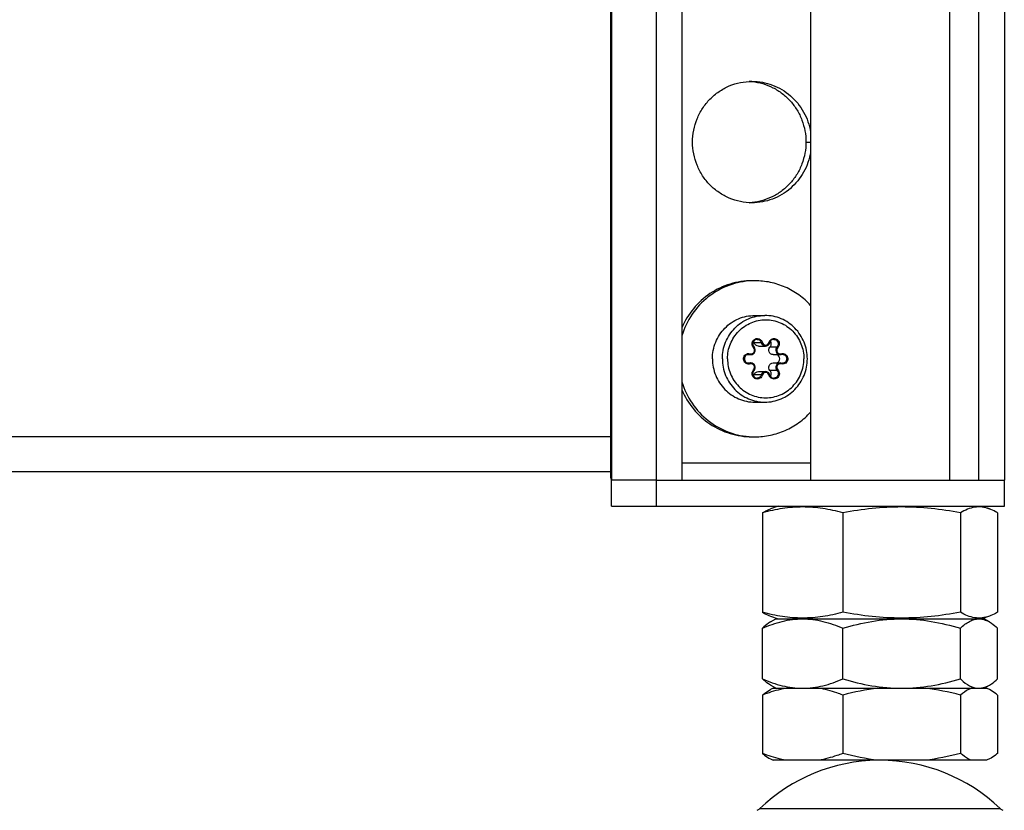
# Model space of a CAD drawing. Units: millimetres. Extents: x 0 to 420, y 0 to 297.
# Drawn here: x 169 to 181, y 134 to 144 of the extents above; entities that cross this region are included whole.
import ezdxf

# ---------------------------------------------------------------- set-up
doc = ezdxf.new("R2010")
doc.units = ezdxf.units.MM
doc.header["$LTSCALE"] = 23.1
doc.layers.get('0').update_dxf_attribs({"linetype": 'CONTINUOUS'})
for name, color, linetype in [('AUTO_AXIS', 7, 'CONTINUOUS'), ('BEZUGSACHSEN', 7, 'CONTINUOUS'), ('RUNDUNGEN', 7, 'CONTINUOUS'), ('SPIEGEL', 7, 'CONTINUOUS')]:
    doc.layers.add(name, color=color, linetype=linetype)

msp = doc.modelspace()

# ---------------------------------------------------------------- linework, layer by layer
at = {"color": 3, "linetype": 'CONTINUOUS'}
for p, q in [((176.052, 153.206), (176.052, 138.345)), ((176.582, 138.306), (176.063, 138.306)), ((176.063, 138.006), (180.593, 138.006))]:
    msp.add_line(p, q, dxfattribs=at)
at = {"color": 9, "linetype": 'CONTINUOUS'}
for p, q in [((176.063, 153.206), (176.063, 138.306)), ((176.876, 138.506), (178.359, 138.506))]:
    msp.add_line(p, q, dxfattribs=at)
at = {"color": 7, "linetype": 'CONTINUOUS'}
for p, q in [((178.359, 150.706), (178.359, 138.306)), ((179.959, 150.706), (179.959, 138.306)), ((177.759, 139.853), (177.84, 139.853)), ((177.627, 139.754), (177.671, 139.754)), ((177.927, 139.754), (178.008, 139.754)), ((177.627, 139.658), (177.671, 139.658)), ((177.927, 139.658), (178.008, 139.658)), ((177.759, 139.559), (177.84, 139.559)), ((176.063, 138.006), (176.063, 138.306)), ((176.582, 138.306), (180.593, 138.306)), ((176.582, 138.006), (176.582, 138.306)), ((180.593, 138.006), (180.593, 138.306)), ((177.804, 137.93), (177.804, 136.783)), ((177.984, 138.006), (177.897, 137.975)), ((178.731, 137.93), (178.731, 136.783)), ((180.086, 137.93), (180.086, 136.783)), ((180.334, 138.006), (180.421, 137.975)), ((180.514, 137.93), (180.514, 136.783)), ((177.897, 136.738), (177.984, 136.706)), ((177.897, 136.671), (177.959, 136.706)), ((177.959, 136.706), (180.359, 136.706)), ((180.421, 136.738), (180.334, 136.706)), ((180.421, 136.671), (180.359, 136.706)), ((177.804, 136.013), (177.804, 136.599)), ((178.731, 136.013), (178.731, 136.599)), ((180.086, 136.013), (180.086, 136.599)), ((180.514, 136.013), (180.514, 136.599)), ((177.959, 135.906), (177.897, 135.942)), ((177.927, 135.906), (177.897, 135.891)), ((177.927, 135.906), (180.391, 135.906)), ((180.359, 135.906), (180.421, 135.942)), ((177.804, 135.827), (177.804, 135.154)), ((178.731, 135.827), (178.731, 135.154)), ((180.086, 135.827), (180.086, 135.154)), ((180.514, 135.827), (180.514, 135.154)), ((177.897, 135.091), (177.927, 135.075)), ((180.391, 135.075), (177.927, 135.075))]:
    msp.add_line(p, q, dxfattribs=at)
for centre, radius, start, end in [((180.3, 136.504), 0.203, 80.4963, 89.9457), ((179.159, 133.075), 2, 90.6564, 133.8494), ((179.159, 133.075), 2, 46.1506, 90)]:
    msp.add_arc(centre, radius, start, end, dxfattribs=at)
at = {"color": 9, "linetype": 'CONTINUOUS'}
for points, knots in [([(177.342, 139.706), (177.342, 139.771), (177.368, 139.902), (177.476, 140.068), (177.639, 140.18), (177.768, 140.206), (177.831, 140.206)], [0, 0, 0, 0, 0.252545, 0.503608, 0.752557, 1, 1, 1, 1]), ([(177.402, 139.706), (177.402, 139.765), (177.424, 139.883), (177.522, 140.032), (177.668, 140.133), (177.842, 140.168), (178.015, 140.133), (178.162, 140.032), (178.259, 139.883), (178.282, 139.765), (178.282, 139.706)], [0, 0, 0, 0, 0.126272, 0.251804, 0.376278, 0.5, 0.623722, 0.748196, 0.873728, 1, 1, 1, 1]), ([(177.342, 139.706), (177.342, 139.641), (177.368, 139.51), (177.476, 139.344), (177.639, 139.232), (177.768, 139.206), (177.831, 139.206)], [0, 0, 0, 0, 0.252545, 0.503608, 0.752557, 1, 1, 1, 1]), ([(177.402, 139.706), (177.402, 139.648), (177.424, 139.53), (177.522, 139.38), (177.668, 139.28), (177.842, 139.244), (178.015, 139.28), (178.162, 139.38), (178.259, 139.53), (178.282, 139.648), (178.282, 139.706)], [0, 0, 0, 0, 0.126272, 0.251804, 0.376278, 0.5, 0.623722, 0.748196, 0.873728, 1, 1, 1, 1])]:
    msp.add_open_spline(points, degree=3, knots=knots, dxfattribs=at)
at = {"color": 7, "linetype": 'CONTINUOUS'}
for points, knots in [([(178.322, 139.706), (178.322, 139.771), (178.296, 139.902), (178.188, 140.068), (178.025, 140.18), (177.895, 140.206), (177.831, 140.206)], [0, 0, 0, 0, 0.252064, 0.502921, 0.752068, 1, 1, 1, 1]), ([(177.759, 139.853), (177.748, 139.853), (177.725, 139.861), (177.713, 139.881), (177.71, 139.891)], [0, 0, 0, 0, 0.496743, 1, 1, 1, 1]), ([(177.891, 139.842), (177.9, 139.85), (177.91, 139.874), (177.903, 139.899), (177.896, 139.908)], [0, 0, 0, 0, 0.499439, 1, 1, 1, 1]), ([(177.927, 139.754), (177.917, 139.754), (177.897, 139.76), (177.878, 139.785), (177.875, 139.816), (177.884, 139.835), (177.891, 139.842)], [0, 0, 0, 0, 0.247095, 0.497017, 0.74909, 1, 1, 1, 1]), ([(177.971, 139.658), (177.98, 139.662), (177.997, 139.675), (178.006, 139.706), (177.997, 139.737), (177.98, 139.75), (177.971, 139.754)], [0, 0, 0, 0, 0.248552, 0.5, 0.751448, 1, 1, 1, 1]), ([(177.831, 139.206), (177.895, 139.206), (178.025, 139.232), (178.188, 139.344), (178.296, 139.51), (178.322, 139.641), (178.322, 139.706)], [0, 0, 0, 0, 0.247932, 0.497079, 0.747936, 1, 1, 1, 1]), ([(177.891, 139.571), (177.884, 139.578), (177.875, 139.596), (177.878, 139.628), (177.897, 139.652), (177.917, 139.658), (177.927, 139.658)], [0, 0, 0, 0, 0.25091, 0.502983, 0.752905, 1, 1, 1, 1]), ([(177.71, 139.521), (177.713, 139.531), (177.725, 139.551), (177.748, 139.559), (177.759, 139.559)], [0, 0, 0, 0, 0.503257, 1, 1, 1, 1]), ([(177.896, 139.504), (177.903, 139.514), (177.91, 139.539), (177.9, 139.562), (177.891, 139.571)], [0, 0, 0, 0, 0.500561, 1, 1, 1, 1]), ([(178.731, 137.93), (178.655, 137.95), (178.502, 137.984), (178.267, 138.003), (178.033, 137.984), (177.88, 137.95), (177.804, 137.93)], [0, 0, 0, 0, 0.251354, 0.5, 0.748646, 1, 1, 1, 1]), ([(177.804, 137.93), (177.811, 137.934), (177.842, 137.951), (177.873, 137.966), (177.897, 137.975)], [0, 0, 0, 0, 0.257426, 1, 1, 1, 1]), ([(180.086, 137.93), (179.974, 137.95), (179.749, 137.984), (179.409, 138.003), (179.068, 137.984), (178.843, 137.95), (178.731, 137.93)], [0, 0, 0, 0, 0.250067, 0.5, 0.749933, 1, 1, 1, 1]), ([(180.421, 137.975), (180.394, 137.984), (180.338, 137.999), (180.251, 137.997), (180.166, 137.973), (180.113, 137.945), (180.086, 137.93)], [0, 0, 0, 0, 0.246534, 0.486804, 0.735009, 1, 1, 1, 1]), ([(180.514, 137.93), (180.507, 137.934), (180.477, 137.951), (180.445, 137.966), (180.421, 137.975)], [0, 0, 0, 0, 0.257426, 1, 1, 1, 1]), ([(177.804, 136.783), (177.811, 136.778), (177.842, 136.761), (177.873, 136.747), (177.897, 136.738)], [0, 0, 0, 0, 0.257426, 1, 1, 1, 1]), ([(178.731, 136.783), (178.655, 136.762), (178.502, 136.728), (178.267, 136.709), (178.033, 136.728), (177.88, 136.762), (177.804, 136.783)], [0, 0, 0, 0, 0.251354, 0.5, 0.748646, 1, 1, 1, 1]), ([(180.086, 136.783), (179.974, 136.762), (179.749, 136.728), (179.409, 136.709), (179.068, 136.728), (178.843, 136.762), (178.731, 136.783)], [0, 0, 0, 0, 0.250067, 0.5, 0.749933, 1, 1, 1, 1]), ([(180.421, 136.738), (180.394, 136.728), (180.338, 136.714), (180.251, 136.715), (180.166, 136.74), (180.113, 136.767), (180.086, 136.783)], [0, 0, 0, 0, 0.246534, 0.486804, 0.735009, 1, 1, 1, 1]), ([(180.514, 136.783), (180.507, 136.778), (180.477, 136.761), (180.445, 136.747), (180.421, 136.738)], [0, 0, 0, 0, 0.257426, 1, 1, 1, 1]), ([(177.804, 136.599), (177.878, 136.631), (178.029, 136.685), (178.189, 136.706), (178.267, 136.706)], [0, 0, 0, 0, 0.506489, 1, 1, 1, 1]), ([(177.897, 136.671), (177.889, 136.666), (177.856, 136.645), (177.826, 136.62), (177.804, 136.599)], [0, 0, 0, 0, 0.236356, 1, 1, 1, 1]), ([(178.267, 136.706), (178.346, 136.706), (178.506, 136.685), (178.657, 136.631), (178.731, 136.599)], [0, 0, 0, 0, 0.493511, 1, 1, 1, 1]), ([(178.731, 136.599), (178.841, 136.631), (179.064, 136.686), (179.294, 136.706), (179.409, 136.706)], [0, 0, 0, 0, 0.500346, 1, 1, 1, 1]), ([(179.409, 136.706), (179.523, 136.706), (179.753, 136.686), (179.976, 136.631), (180.086, 136.599)], [0, 0, 0, 0, 0.499654, 1, 1, 1, 1]), ([(180.086, 136.599), (180.103, 136.615), (180.136, 136.643), (180.19, 136.678), (180.244, 136.701), (180.282, 136.706), (180.3, 136.706)], [0, 0, 0, 0, 0.280883, 0.539093, 0.776229, 1, 1, 1, 1]), ([(180.334, 136.703), (180.341, 136.702), (180.371, 136.695), (180.4, 136.682), (180.421, 136.671)], [0, 0, 0, 0, 0.240032, 1, 1, 1, 1]), ([(180.421, 136.671), (180.429, 136.666), (180.462, 136.645), (180.492, 136.62), (180.514, 136.599)], [0, 0, 0, 0, 0.236356, 1, 1, 1, 1]), ([(177.897, 135.942), (177.889, 135.946), (177.856, 135.967), (177.826, 135.993), (177.804, 136.013)], [0, 0, 0, 0, 0.236356, 1, 1, 1, 1]), ([(177.804, 136.013), (177.878, 135.981), (178.029, 135.927), (178.189, 135.906), (178.267, 135.906)], [0, 0, 0, 0, 0.506489, 1, 1, 1, 1]), ([(178.267, 135.906), (178.346, 135.906), (178.506, 135.927), (178.657, 135.981), (178.731, 136.013)], [0, 0, 0, 0, 0.493511, 1, 1, 1, 1]), ([(178.731, 136.013), (178.841, 135.981), (179.064, 135.927), (179.294, 135.906), (179.409, 135.906)], [0, 0, 0, 0, 0.500346, 1, 1, 1, 1]), ([(179.409, 135.906), (179.523, 135.906), (179.753, 135.927), (179.976, 135.981), (180.086, 136.013)], [0, 0, 0, 0, 0.499654, 1, 1, 1, 1]), ([(180.086, 136.013), (180.097, 136.003), (180.137, 135.968), (180.183, 135.937), (180.22, 135.922)], [0, 0, 0, 0, 0.270727, 1, 1, 1, 1]), ([(180.421, 135.942), (180.429, 135.946), (180.462, 135.967), (180.492, 135.993), (180.514, 136.013)], [0, 0, 0, 0, 0.236356, 1, 1, 1, 1]), ([(178.081, 135.906), (178.057, 135.902), (177.963, 135.883), (177.871, 135.853), (177.804, 135.827)], [0, 0, 0, 0, 0.247449, 1, 1, 1, 1]), ([(177.804, 135.827), (177.811, 135.834), (177.841, 135.857), (177.872, 135.878), (177.897, 135.891)], [0, 0, 0, 0, 0.262057, 1, 1, 1, 1]), ([(178.731, 135.827), (178.708, 135.836), (178.618, 135.869), (178.524, 135.894), (178.454, 135.906)], [0, 0, 0, 0, 0.25295, 1, 1, 1, 1]), ([(180.214, 135.906), (180.203, 135.902), (180.157, 135.882), (180.116, 135.852), (180.086, 135.827)], [0, 0, 0, 0, 0.234108, 1, 1, 1, 1]), ([(180.22, 135.922), (180.227, 135.92), (180.252, 135.911), (180.28, 135.906), (180.3, 135.906)], [0, 0, 0, 0, 0.257838, 1, 1, 1, 1]), ([(180.3, 135.906), (180.307, 135.906), (180.334, 135.908), (180.361, 135.915), (180.38, 135.922)], [0, 0, 0, 0, 0.245184, 1, 1, 1, 1]), ([(180.38, 135.922), (180.384, 135.924), (180.398, 135.929), (180.411, 135.936), (180.421, 135.942)], [0, 0, 0, 0, 0.24423, 1, 1, 1, 1]), ([(180.514, 135.827), (180.507, 135.834), (180.477, 135.857), (180.446, 135.878), (180.421, 135.891)], [0, 0, 0, 0, 0.262057, 1, 1, 1, 1]), ([(177.804, 135.154), (177.811, 135.148), (177.841, 135.124), (177.872, 135.103), (177.897, 135.091)], [0, 0, 0, 0, 0.262057, 1, 1, 1, 1]), ([(178.081, 135.075), (178.057, 135.079), (177.963, 135.099), (177.871, 135.128), (177.804, 135.154)], [0, 0, 0, 0, 0.247449, 1, 1, 1, 1]), ([(178.731, 135.154), (178.708, 135.145), (178.618, 135.113), (178.524, 135.087), (178.454, 135.075)], [0, 0, 0, 0, 0.25295, 1, 1, 1, 1]), ([(180.214, 135.075), (180.203, 135.079), (180.157, 135.1), (180.116, 135.13), (180.086, 135.154)], [0, 0, 0, 0, 0.234108, 1, 1, 1, 1]), ([(180.514, 135.154), (180.507, 135.148), (180.477, 135.124), (180.446, 135.103), (180.421, 135.091)], [0, 0, 0, 0, 0.262057, 1, 1, 1, 1])]:
    msp.add_open_spline(points, degree=3, knots=knots, dxfattribs=at)
for points in [[(177.71, 139.891), (177.708, 139.897), (177.706, 139.903), (177.702, 139.908)], [(177.702, 139.504), (177.706, 139.509), (177.708, 139.515), (177.71, 139.521)], [(179.136, 135.906), (178.999, 135.89), (178.864, 135.862), (178.731, 135.827)], [(180.086, 135.827), (179.953, 135.862), (179.818, 135.89), (179.681, 135.906)], [(180.421, 135.891), (180.41, 135.897), (180.398, 135.902), (180.386, 135.906)], [(179.136, 135.075), (178.999, 135.091), (178.864, 135.119), (178.731, 135.154)], [(180.086, 135.154), (179.953, 135.119), (179.818, 135.091), (179.681, 135.075)], [(180.421, 135.091), (180.41, 135.085), (180.398, 135.08), (180.386, 135.075)]]:
    msp.add_open_spline(points, degree=3, dxfattribs=at)
at = {"color": 3, "linetype": 'CONTINUOUS'}
msp.add_open_spline([(176.052, 138.345), (176.052, 138.342), (176.053, 138.328), (176.057, 138.315), (176.063, 138.306)], degree=3, knots=[0, 0, 0, 0, 0.239881, 1, 1, 1, 1], dxfattribs=at)
at = {"layer": 'AUTO_AXIS', "color": 7, "linetype": 'CONTINUOUS'}
for p, q in [((177.717, 140.206), (177.831, 140.206)), ((177.717, 139.206), (177.831, 139.206))]:
    msp.add_line(p, q, dxfattribs=at)
for centre, start, end in [((177.717, 139.745), 90.0005, 92.214), ((177.717, 139.667), 267.786, 269.9995)]:
    msp.add_arc(centre, 0.861, start, end, dxfattribs=at)
for points, knots in [([(177.684, 140.606), (177.599, 140.606), (177.427, 140.581), (177.192, 140.468), (176.999, 140.292), (176.909, 140.142), (176.875, 140.062)], [0, 0, 0, 0, 0.248215, 0.497311, 0.747874, 1, 1, 1, 1]), ([(177.684, 140.606), (177.594, 140.602), (177.412, 140.566), (177.171, 140.431), (176.982, 140.227), (176.902, 140.058), (176.875, 139.97)], [0, 0, 0, 0, 0.247979, 0.497042, 0.747736, 1, 1, 1, 1]), ([(178.359, 140.322), (178.319, 140.366), (178.228, 140.447), (178.07, 140.538), (177.897, 140.594), (177.777, 140.606), (177.717, 140.606)], [0, 0, 0, 0, 0.251329, 0.50159, 0.751022, 1, 1, 1, 1]), ([(177.228, 139.706), (177.228, 139.771), (177.253, 139.902), (177.362, 140.068), (177.524, 140.18), (177.653, 140.206), (177.717, 140.206)], [0, 0, 0, 0, 0.252545, 0.503608, 0.752557, 1, 1, 1, 1]), ([(177.228, 139.706), (177.228, 139.641), (177.253, 139.51), (177.362, 139.344), (177.524, 139.232), (177.653, 139.206), (177.717, 139.206)], [0, 0, 0, 0, 0.252545, 0.503608, 0.752557, 1, 1, 1, 1]), ([(176.875, 139.442), (176.902, 139.354), (176.982, 139.186), (177.171, 138.982), (177.412, 138.846), (177.594, 138.81), (177.684, 138.807)], [0, 0, 0, 0, 0.252264, 0.502958, 0.752021, 1, 1, 1, 1]), ([(176.875, 139.35), (176.909, 139.27), (176.999, 139.12), (177.192, 138.944), (177.427, 138.832), (177.599, 138.806), (177.684, 138.806)], [0, 0, 0, 0, 0.252126, 0.502689, 0.751785, 1, 1, 1, 1]), ([(177.717, 138.806), (177.777, 138.806), (177.897, 138.819), (178.07, 138.875), (178.228, 138.965), (178.319, 139.046), (178.359, 139.091)], [0, 0, 0, 0, 0.248978, 0.49841, 0.748671, 1, 1, 1, 1])]:
    msp.add_open_spline(points, degree=3, knots=knots, dxfattribs=at)
at = {"layer": 'BEZUGSACHSEN', "color": 9, "linetype": 'CONTINUOUS'}
msp.add_line((178.306, 142.206), (178.359, 142.206), dxfattribs=at)
at = {"layer": 'BEZUGSACHSEN', "color": 3, "linetype": 'CONTINUOUS'}
for centre, start, end in [((177.621, 142.236), 84.6787, 87.3304), ((177.621, 142.176), 272.6696, 275.3213)]:
    msp.add_arc(centre, 0.67, start, end, dxfattribs=at)
at = {"layer": 'BEZUGSACHSEN', "color": 7, "linetype": 'CONTINUOUS'}
for points, knots in [([(176.999, 142.206), (176.999, 142.252), (177.008, 142.344), (177.047, 142.476), (177.111, 142.597), (177.196, 142.704), (177.301, 142.792), (177.42, 142.857), (177.549, 142.897), (177.639, 142.906), (177.684, 142.906)], [0, 0, 0, 0, 0.126351, 0.252497, 0.378266, 0.503539, 0.628273, 0.752507, 0.876358, 1, 1, 1, 1]), ([(177.684, 142.906), (177.764, 142.906), (177.925, 142.877), (178.136, 142.751), (178.292, 142.559), (178.346, 142.402), (178.359, 142.322)], [0, 0, 0, 0, 0.247725, 0.496688, 0.747531, 1, 1, 1, 1]), ([(177.684, 141.506), (177.639, 141.506), (177.549, 141.515), (177.42, 141.555), (177.301, 141.621), (177.196, 141.708), (177.111, 141.815), (177.047, 141.937), (177.008, 142.069), (176.999, 142.16), (176.999, 142.206)], [0, 0, 0, 0, 0.123642, 0.247493, 0.371727, 0.496461, 0.621734, 0.747503, 0.873649, 1, 1, 1, 1]), ([(178.359, 142.09), (178.346, 142.01), (178.292, 141.853), (178.136, 141.661), (177.925, 141.535), (177.764, 141.506), (177.684, 141.506)], [0, 0, 0, 0, 0.252469, 0.503312, 0.752275, 1, 1, 1, 1])]:
    msp.add_open_spline(points, degree=3, knots=knots, dxfattribs=at)
at = {"layer": 'BEZUGSACHSEN', "color": 3, "linetype": 'CONTINUOUS'}
for points, knots in [([(177.684, 142.903), (177.726, 142.899), (177.809, 142.884), (177.928, 142.837), (178.036, 142.768), (178.13, 142.681), (178.207, 142.577), (178.263, 142.461), (178.298, 142.336), (178.306, 142.249), (178.306, 142.206)], [0, 0, 0, 0, 0.123624, 0.247517, 0.371816, 0.496605, 0.6219, 0.747646, 0.873732, 1, 1, 1, 1]), ([(178.306, 142.206), (178.306, 142.163), (178.298, 142.077), (178.263, 141.952), (178.207, 141.835), (178.13, 141.732), (178.036, 141.644), (177.928, 141.576), (177.809, 141.529), (177.726, 141.513), (177.684, 141.509)], [0, 0, 0, 0, 0.126268, 0.252354, 0.3781, 0.503395, 0.628184, 0.752483, 0.876376, 1, 1, 1, 1])]:
    msp.add_open_spline(points, degree=3, knots=knots, dxfattribs=at)
at = {"layer": 'RUNDUNGEN', "color": 3, "linetype": 'CONTINUOUS'}
for p, q in [((176.582, 138.306), (176.582, 152.206)), ((180.593, 152.206), (180.593, 138.306))]:
    msp.add_line(p, q, dxfattribs=at)
at = {"layer": 'RUNDUNGEN', "color": 7, "linetype": 'CONTINUOUS'}
for p, q in [((176.876, 152.206), (176.876, 138.306)), ((180.299, 138.306), (180.299, 152.206))]:
    msp.add_line(p, q, dxfattribs=at)
at = {"layer": 'RUNDUNGEN', "color": 9, "linetype": 'CONTINUOUS'}
for p, q in [((177.791, 139.891), (177.71, 139.891)), ((177.658, 139.756), (177.633, 139.756)), ((177.972, 139.842), (177.891, 139.842)), ((177.658, 139.657), (177.633, 139.657)), ((177.791, 139.521), (177.71, 139.521)), ((177.972, 139.571), (177.891, 139.571)), ((177.773, 134.518), (180.545, 134.518))]:
    msp.add_line(p, q, dxfattribs=at)
for centre, radius, start, end in [((177.645, 139.708), 0.0495, 74.7206, 89.951), ((177.672, 139.804), 0.0495, 254.7144, 269.9544), ((177.745, 139.877), 0.0604, 222.4684, 224.3656), ((177.645, 139.704), 0.0495, 270.049, 285.2794), ((177.672, 139.609), 0.0495, 90.0456, 105.2856)]:
    msp.add_arc(centre, radius, start, end, dxfattribs=at)
at = {"layer": 'RUNDUNGEN', "color": 7, "linetype": 'CONTINUOUS'}
for centre, radius, start, end in [((177.671, 139.806), 0.0507, 42.0983, 44.365), ((178.008, 139.804), 0.0499, 270.0387, 285.2901), ((178.034, 139.708), 0.0491, 90.0693, 105.2797), ((178.008, 139.608), 0.0499, 74.7099, 89.9613), ((178.034, 139.704), 0.0491, 254.7203, 269.9307), ((177.671, 139.606), 0.0507, 315.635, 317.9023), ((177.704, 134.59), 0.1, 293.3, 313.8494), ((180.614, 134.59), 0.1, 226.1506, 246.7)]:
    msp.add_arc(centre, radius, start, end, dxfattribs=at)
at = {"layer": 'RUNDUNGEN', "color": 9, "linetype": 'CONTINUOUS'}
for points, knots in [([(177.701, 139.836), (177.696, 139.842), (177.687, 139.856), (177.683, 139.88), (177.688, 139.903), (177.702, 139.923), (177.722, 139.937), (177.745, 139.941), (177.769, 139.936), (177.782, 139.927), (177.787, 139.922)], [0, 0, 0, 0, 0.125634, 0.251924, 0.37817, 0.503649, 0.628083, 0.75179, 0.875518, 1, 1, 1, 1]), ([(177.743, 139.93), (177.753, 139.93), (177.776, 139.922), (177.788, 139.902), (177.791, 139.891)], [0, 0, 0, 0, 0.496744, 1, 1, 1, 1]), ([(177.803, 139.894), (177.8, 139.893), (177.796, 139.893), (177.793, 139.891), (177.791, 139.891)], [0, 0, 0, 0, 0.635833, 1, 1, 1, 1]), ([(177.791, 139.891), (177.794, 139.881), (177.807, 139.861), (177.829, 139.853), (177.84, 139.853)], [0, 0, 0, 0, 0.503257, 1, 1, 1, 1]), ([(177.803, 139.894), (177.805, 139.886), (177.815, 139.87), (177.842, 139.86), (177.868, 139.87), (177.879, 139.886), (177.881, 139.894)], [0, 0, 0, 0, 0.251625, 0.5, 0.748375, 1, 1, 1, 1]), ([(177.881, 139.894), (177.883, 139.902), (177.89, 139.916), (177.908, 139.933), (177.931, 139.941), (177.955, 139.939), (177.977, 139.928), (177.992, 139.91), (178, 139.886), (177.999, 139.87), (177.997, 139.862)], [0, 0, 0, 0, 0.125846, 0.25066, 0.374562, 0.49819, 0.622352, 0.747539, 0.873635, 1, 1, 1, 1]), ([(177.881, 139.894), (177.882, 139.894), (177.884, 139.893), (177.886, 139.893), (177.887, 139.892), (177.889, 139.892), (177.888, 139.892)], [0, 0, 0, 0, 0.394746, 0.715291, 0.924369, 1, 1, 1, 1]), ([(177.937, 139.93), (177.947, 139.93), (177.967, 139.923), (177.986, 139.899), (177.989, 139.868), (177.979, 139.849), (177.972, 139.842)], [0, 0, 0, 0, 0.247086, 0.49701, 0.749087, 1, 1, 1, 1]), ([(177.663, 139.647), (177.656, 139.645), (177.639, 139.644), (177.617, 139.652), (177.599, 139.668), (177.588, 139.69), (177.586, 139.714), (177.594, 139.738), (177.61, 139.756), (177.625, 139.763), (177.632, 139.766)], [0, 0, 0, 0, 0.123633, 0.24753, 0.372356, 0.498201, 0.624568, 0.750661, 0.875842, 1, 1, 1, 1]), ([(177.663, 139.765), (177.662, 139.763), (177.661, 139.76), (177.66, 139.757), (177.659, 139.756), (177.658, 139.756)], [0, 0, 0, 0, 0.664387, 0.886946, 1, 1, 1, 1]), ([(177.663, 139.765), (177.671, 139.763), (177.69, 139.764), (177.711, 139.783), (177.717, 139.811), (177.708, 139.828), (177.702, 139.835)], [0, 0, 0, 0, 0.246969, 0.49634, 0.748607, 1, 1, 1, 1]), ([(177.702, 139.835), (177.704, 139.836), (177.706, 139.838), (177.707, 139.84), (177.707, 139.842), (177.707, 139.842)], [0, 0, 0, 0, 0.696773, 0.907846, 1, 1, 1, 1]), ([(177.972, 139.842), (177.965, 139.835), (177.956, 139.816), (177.959, 139.785), (177.978, 139.76), (177.998, 139.754), (178.008, 139.754)], [0, 0, 0, 0, 0.250911, 0.502988, 0.752912, 1, 1, 1, 1]), ([(177.981, 139.835), (177.975, 139.828), (177.967, 139.811), (177.972, 139.783), (177.993, 139.764), (178.012, 139.763), (178.02, 139.765)], [0, 0, 0, 0, 0.251393, 0.50366, 0.753031, 1, 1, 1, 1]), ([(177.981, 139.835), (177.98, 139.837), (177.977, 139.839), (177.974, 139.841), (177.973, 139.842), (177.972, 139.842)], [0, 0, 0, 0, 0.645197, 0.876087, 1, 1, 1, 1]), ([(178.02, 139.765), (178.028, 139.768), (178.044, 139.769), (178.067, 139.761), (178.085, 139.744), (178.096, 139.722), (178.097, 139.698), (178.089, 139.675), (178.074, 139.656), (178.059, 139.649), (178.051, 139.647)], [0, 0, 0, 0, 0.123633, 0.24753, 0.372356, 0.498201, 0.624568, 0.750661, 0.875842, 1, 1, 1, 1]), ([(178.02, 139.765), (178.021, 139.763), (178.022, 139.76), (178.022, 139.757), (178.021, 139.756), (178.021, 139.756)], [0, 0, 0, 0, 0.681298, 0.896105, 1, 1, 1, 1]), ([(178.034, 139.758), (178.041, 139.758), (178.054, 139.755), (178.076, 139.74), (178.09, 139.706), (178.076, 139.673), (178.054, 139.658), (178.041, 139.655), (178.034, 139.655)], [0, 0, 0, 0, 0.124895, 0.250551, 0.5, 0.749449, 0.875105, 1, 1, 1, 1]), ([(177.663, 139.647), (177.662, 139.649), (177.661, 139.652), (177.66, 139.655), (177.659, 139.657), (177.658, 139.657)], [0, 0, 0, 0, 0.664387, 0.886946, 1, 1, 1, 1]), ([(177.702, 139.578), (177.708, 139.584), (177.717, 139.601), (177.711, 139.629), (177.69, 139.648), (177.671, 139.649), (177.663, 139.647)], [0, 0, 0, 0, 0.251393, 0.50366, 0.753031, 1, 1, 1, 1]), ([(178.008, 139.658), (177.998, 139.658), (177.978, 139.652), (177.959, 139.628), (177.956, 139.596), (177.965, 139.578), (177.972, 139.571)], [0, 0, 0, 0, 0.247088, 0.497012, 0.749089, 1, 1, 1, 1]), ([(178.02, 139.647), (178.012, 139.649), (177.993, 139.648), (177.972, 139.629), (177.967, 139.601), (177.975, 139.584), (177.981, 139.578)], [0, 0, 0, 0, 0.246969, 0.49634, 0.748607, 1, 1, 1, 1]), ([(178.02, 139.647), (178.021, 139.649), (178.022, 139.652), (178.022, 139.655), (178.021, 139.656), (178.021, 139.657)], [0, 0, 0, 0, 0.681298, 0.896105, 1, 1, 1, 1]), ([(177.803, 139.518), (177.801, 139.511), (177.794, 139.496), (177.776, 139.48), (177.753, 139.472), (177.729, 139.473), (177.707, 139.484), (177.691, 139.503), (177.684, 139.526), (177.685, 139.542), (177.687, 139.55)], [0, 0, 0, 0, 0.125846, 0.25066, 0.374562, 0.49819, 0.622352, 0.747539, 0.873635, 1, 1, 1, 1]), ([(177.702, 139.578), (177.704, 139.576), (177.706, 139.574), (177.707, 139.572), (177.707, 139.571), (177.707, 139.571)], [0, 0, 0, 0, 0.696773, 0.907846, 1, 1, 1, 1]), ([(177.791, 139.521), (177.788, 139.51), (177.776, 139.49), (177.753, 139.483), (177.743, 139.483)], [0, 0, 0, 0, 0.503256, 1, 1, 1, 1]), ([(177.84, 139.559), (177.829, 139.559), (177.807, 139.551), (177.794, 139.531), (177.791, 139.521)], [0, 0, 0, 0, 0.496743, 1, 1, 1, 1]), ([(177.803, 139.518), (177.8, 139.519), (177.796, 139.52), (177.793, 139.521), (177.791, 139.521)], [0, 0, 0, 0, 0.635833, 1, 1, 1, 1]), ([(177.881, 139.518), (177.879, 139.527), (177.868, 139.543), (177.842, 139.552), (177.815, 139.543), (177.805, 139.527), (177.803, 139.518)], [0, 0, 0, 0, 0.251625, 0.5, 0.748375, 1, 1, 1, 1]), ([(177.881, 139.518), (177.882, 139.519), (177.884, 139.519), (177.886, 139.52), (177.887, 139.52), (177.889, 139.521), (177.888, 139.521)], [0, 0, 0, 0, 0.394746, 0.715291, 0.924369, 1, 1, 1, 1]), ([(177.981, 139.578), (177.987, 139.572), (177.996, 139.558), (178.001, 139.534), (177.996, 139.51), (177.983, 139.49), (177.963, 139.476), (177.939, 139.471), (177.915, 139.476), (177.902, 139.485), (177.896, 139.491)], [0, 0, 0, 0, 0.125536, 0.251802, 0.378075, 0.503605, 0.628077, 0.751797, 0.875521, 1, 1, 1, 1]), ([(177.972, 139.571), (177.979, 139.563), (177.989, 139.545), (177.986, 139.514), (177.967, 139.489), (177.947, 139.483), (177.937, 139.483)], [0, 0, 0, 0, 0.250913, 0.50299, 0.752914, 1, 1, 1, 1]), ([(177.981, 139.578), (177.98, 139.576), (177.977, 139.573), (177.974, 139.571), (177.973, 139.571), (177.972, 139.571)], [0, 0, 0, 0, 0.645197, 0.876087, 1, 1, 1, 1])]:
    msp.add_open_spline(points, degree=3, knots=knots, dxfattribs=at)
at = {"layer": 'RUNDUNGEN', "color": 7, "linetype": 'CONTINUOUS'}
for points, knots in [([(177.743, 139.93), (177.733, 139.93), (177.713, 139.923), (177.694, 139.899), (177.691, 139.868), (177.7, 139.849), (177.707, 139.842)], [0, 0, 0, 0, 0.245865, 0.495774, 0.748707, 1, 1, 1, 1]), ([(177.84, 139.853), (177.851, 139.853), (177.873, 139.861), (177.886, 139.881), (177.888, 139.892)], [0, 0, 0, 0, 0.497858, 1, 1, 1, 1]), ([(177.937, 139.93), (177.926, 139.93), (177.904, 139.922), (177.891, 139.902), (177.888, 139.892)], [0, 0, 0, 0, 0.495375, 1, 1, 1, 1]), ([(177.645, 139.758), (177.639, 139.758), (177.626, 139.755), (177.604, 139.74), (177.59, 139.706), (177.604, 139.673), (177.626, 139.657), (177.639, 139.655), (177.645, 139.655)], [0, 0, 0, 0, 0.124345, 0.249765, 0.499999, 0.750234, 0.875655, 1, 1, 1, 1]), ([(177.671, 139.754), (177.681, 139.754), (177.701, 139.76), (177.72, 139.784), (177.724, 139.814), (177.715, 139.833), (177.709, 139.84)], [0, 0, 0, 0, 0.248067, 0.497947, 0.749282, 1, 1, 1, 1]), ([(177.709, 139.572), (177.715, 139.579), (177.724, 139.598), (177.72, 139.629), (177.701, 139.652), (177.681, 139.658), (177.671, 139.658)], [0, 0, 0, 0, 0.250719, 0.502055, 0.751933, 1, 1, 1, 1]), ([(177.707, 139.571), (177.7, 139.564), (177.691, 139.545), (177.694, 139.514), (177.713, 139.489), (177.733, 139.483), (177.743, 139.483)], [0, 0, 0, 0, 0.251292, 0.504225, 0.754134, 1, 1, 1, 1]), ([(177.888, 139.521), (177.886, 139.531), (177.873, 139.551), (177.851, 139.559), (177.84, 139.559)], [0, 0, 0, 0, 0.502142, 1, 1, 1, 1]), ([(177.902, 139.497), (177.907, 139.493), (177.918, 139.485), (177.93, 139.483), (177.937, 139.483)], [0, 0, 0, 0, 0.502076, 1, 1, 1, 1])]:
    msp.add_open_spline(points, degree=3, knots=knots, dxfattribs=at)
at = {"layer": 'RUNDUNGEN', "color": 9, "linetype": 'CONTINUOUS'}
for points in [[(177.787, 139.922), (177.795, 139.914), (177.8, 139.904), (177.803, 139.894)], [(177.997, 139.862), (177.994, 139.852), (177.989, 139.842), (177.981, 139.835)], [(177.632, 139.766), (177.642, 139.768), (177.653, 139.768), (177.663, 139.765)], [(178.051, 139.647), (178.042, 139.644), (178.03, 139.644), (178.02, 139.647)], [(177.687, 139.55), (177.689, 139.56), (177.695, 139.57), (177.702, 139.578)], [(177.896, 139.491), (177.889, 139.498), (177.884, 139.508), (177.881, 139.518)]]:
    msp.add_open_spline(points, degree=3, dxfattribs=at)
at = {"layer": 'RUNDUNGEN', "color": 7, "linetype": 'CONTINUOUS'}
msp.add_open_spline([(177.888, 139.521), (177.891, 139.512), (177.896, 139.504), (177.902, 139.497)], degree=3, dxfattribs=at)
at = {"layer": 'SPIEGEL', "color": 9, "linetype": 'CONTINUOUS'}
msp.add_line((176.052, 138.806), (166.361, 138.806), dxfattribs=at)
at = {"layer": 'SPIEGEL', "color": 3, "linetype": 'CONTINUOUS'}
msp.add_line((166.009, 138.406), (176.052, 138.406), dxfattribs=at)

doc.saveas('drawing.dxf')
